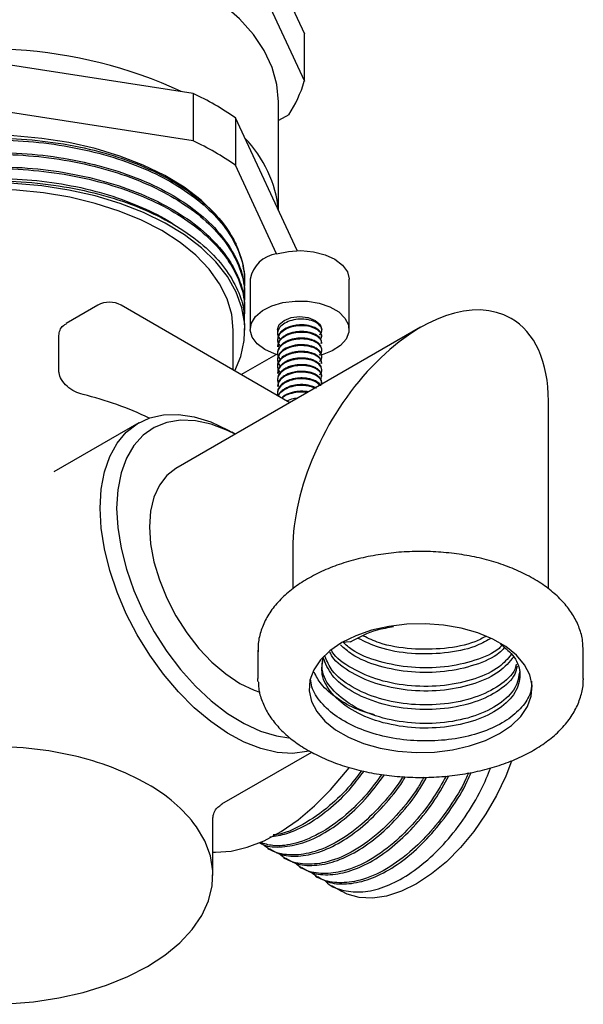
# Model space of a CAD drawing. Units: millimetres. Extents: x 4 to 1496, y 5 to 1495.
# Drawn here: x 361 to 409, y 228 to 313 of the extents above; entities that cross this region are included whole.
import ezdxf

# ---------------------------------------------------------------- set-up
doc = ezdxf.new("R2010")
doc.units = ezdxf.units.MM

msp = doc.modelspace()

# ---------------------------------------------------------------- linework, layer by layer
at = {"color": 7, "linetype": 'Continuous', "lineweight": 25}
for p, q in [((379.498, 324.101), (385.428, 311.324)), ((379.498, 320.018), (385.428, 307.242)), ((385.428, 307.242), (385.428, 311.324)), ((375.851, 306.201), (353.719, 309.624)), ((375.851, 306.201), (375.851, 302.118)), ((375.851, 302.118), (353.719, 305.541)), ((383.215, 296.087), (383.215, 305.404)), ((379.498, 304.096), (379.498, 300.013)), ((384.808, 292.656), (379.498, 304.096)), ((384.093, 304.366), (383.215, 303.859)), ((383.043, 292.375), (379.498, 300.013)), ((379.548, 293.213), (378.832, 294.473)), ((380.775, 290.205), (380.775, 285.878)), ((389.275, 285.878), (389.275, 290.205)), ((380.315, 289.787), (380.315, 289.889)), ((380.315, 288.562), (380.315, 288.715)), ((367.652, 287.953), (364.936, 286.385)), ((384.191, 279.559), (369.652, 287.953)), ((380.315, 287.338), (380.315, 287.491)), ((395.439, 286.053), (374.382, 273.897)), ((379.315, 282.374), (379.315, 285.807)), ((380.315, 285.807), (380.315, 286.266)), ((383.125, 285.878), (383.125, 285.52)), ((364.301, 282.321), (364.301, 285.342)), ((383.125, 285.022), (383.125, 284.948)), ((386.925, 285.234), (386.925, 285.305)), ((383.125, 284.448), (383.125, 284.377)), ((386.925, 284.663), (386.925, 284.734)), ((386.925, 284.091), (386.925, 284.162)), ((379.983, 281.988), (382.99, 283.724)), ((383.125, 283.877), (383.125, 283.805)), ((383.125, 283.306), (383.125, 283.234)), ((386.925, 283.519), (386.925, 283.593)), ((383.125, 282.734), (383.125, 282.662)), ((386.925, 282.948), (386.925, 283.021)), ((386.925, 282.376), (386.925, 282.447)), ((383.125, 282.161), (383.125, 282.09)), ((383.125, 281.59), (383.125, 281.519)), ((386.925, 281.805), (386.925, 281.875)), ((383.125, 281.019), (383.125, 280.947)), ((386.925, 281.233), (386.925, 281.305)), ((383.125, 280.447), (383.125, 280.376)), ((406.438, 263.519), (406.438, 279.702)), ((371.175, 277.819), (363.859, 273.595)), ((379.489, 276.845), (379.176, 277.026)), ((384.438, 267), (384.438, 263.523)), ((389.397, 258.964), (388.649, 258.897)), ((381.438, 258.245), (381.438, 255.795)), ((409.438, 255.795), (409.438, 258.245)), ((409.438, 255.795), (409.437, 255.704)), ((378.334, 245.002), (386.063, 249.464)), ((377.565, 238.855), (377.565, 243.849)), ((382.245, 241.174), (382.418, 241.074)), ((383.627, 240.376), (383.799, 240.277)), ((385.008, 239.579), (385.181, 239.479)), ((386.39, 238.781), (386.563, 238.682)), ((387.771, 237.984), (388.635, 237.485))]:
    msp.add_line(p, q, dxfattribs=at)
at = {"color": 7, "linetype": 'Continuous', "lineweight": 25, "flags": 128}
for points in [[(383.215, 305.404), (383.214, 305.472), (383.067, 306.965), (382.652, 308.441), (381.974, 309.884), (381.039, 311.279), (379.859, 312.61), (378.445, 313.864), (376.814, 315.025), (374.982, 316.083), (372.969, 317.025), (370.799, 317.841), (368.493, 318.522), (366.076, 319.062), (363.576, 319.453), (361.019, 319.693), (358.432, 319.778), (355.845, 319.707), (353.284, 319.482), (350.777, 319.104), (348.352, 318.577), (346.035, 317.908)], [(378.701, 294.664), (377.781, 295.807), (376.538, 297.004), (375.076, 298.116), (373.411, 299.128), (371.563, 300.028), (369.556, 300.806), (367.413, 301.453), (365.16, 301.959), (362.824, 302.32), (360.434, 302.531), (358.018, 302.588), (355.606, 302.493), (353.227, 302.245), (350.909, 301.848), (348.68, 301.307), (346.568, 300.628), (344.598, 299.819), (342.793, 298.89), (341.627, 298.165)], [(379.456, 282.293), (379.963, 283.544), (380.262, 284.932), (380.296, 286.331), (380.062, 287.724), (379.565, 289.094), (378.81, 290.423), (377.805, 291.697), (376.565, 292.899), (375.102, 294.015), (373.436, 295.031), (371.587, 295.935), (369.576, 296.717), (367.429, 297.366), (365.171, 297.874), (362.829, 298.237), (360.433, 298.448), (358.011, 298.506), (355.593, 298.409), (353.208, 298.16), (350.885, 297.761), (348.652, 297.216), (346.537, 296.534), (345.299, 296.046)], [(379.315, 285.807), (379.183, 287.164), (378.788, 288.504), (378.136, 289.811), (377.235, 291.067), (376.096, 292.256), (374.733, 293.365), (373.164, 294.379), (371.408, 295.285), (369.487, 296.071), (367.426, 296.729), (365.25, 297.249), (362.988, 297.626), (360.666, 297.853), (358.315, 297.93), (355.963, 297.853), (353.642, 297.626), (351.379, 297.249), (349.203, 296.729), (347.142, 296.071), (346.015, 295.633)], [(383.043, 292.375), (384.06, 292.595), (385.141, 292.658), (386.215, 292.561), (387.21, 292.31), (388.063, 291.921), (388.717, 291.42), (389.13, 290.84), (389.275, 290.219), (389.275, 290.205)], [(382.02, 284.143), (381.367, 284.629), (380.944, 285.193), (380.777, 285.801), (380.877, 286.413), (381.238, 286.991), (381.837, 287.5), (382.636, 287.907), (383.585, 288.186), (384.625, 288.32), (385.69, 288.301), (386.713, 288.129), (387.63, 287.816), (388.383, 287.381), (388.925, 286.852), (389.223, 286.261), (389.256, 285.647), (389.024, 285.046), (388.54, 284.499), (387.835, 284.037), (386.954, 283.692), (386.922, 283.682)], [(383.125, 285.878), (383.269, 286.297), (383.681, 286.653), (384.298, 286.891), (385.025, 286.974), (385.752, 286.891), (386.368, 286.653), (386.78, 286.297), (386.925, 285.878)], [(383.214, 283.658), (382.861, 283.766), (382.02, 284.143)], [(367.861, 270.493), (367.953, 272.11), (368.231, 273.594), (368.687, 274.919), (369.316, 276.064), (370.107, 277.011), (371.047, 277.743), (372.12, 278.249), (373.309, 278.52), (374.595, 278.552), (375.955, 278.345), (377.369, 277.902), (378.812, 277.229), (379.176, 277.026)], [(379.481, 276.841), (378.82, 277.17), (377.423, 277.704), (376.069, 278.001), (374.784, 278.054), (373.59, 277.863), (372.508, 277.431), (371.557, 276.767), (370.755, 275.881), (370.116, 274.789), (369.652, 273.512), (369.369, 272.071), (369.275, 270.493)], [(374.382, 273.897), (374.381, 273.897), (373.589, 273.283), (372.951, 272.449), (372.484, 271.416), (372.199, 270.21), (372.103, 268.861), (372.199, 267.4), (372.484, 265.865), (372.951, 264.293), (373.589, 262.724), (374.381, 261.194), (375.309, 259.743), (376.35, 258.406), (377.478, 257.216), (378.665, 256.201), (379.881, 255.388), (381.098, 254.797), (381.593, 254.621)], [(385.865, 249.564), (385.647, 249.51), (384.407, 249.358), (383.082, 249.446), (381.692, 249.772), (380.261, 250.331), (378.812, 251.114), (377.369, 252.107), (375.955, 253.296), (374.595, 254.659), (373.309, 256.176), (372.12, 257.82), (371.047, 259.565), (370.107, 261.382), (369.316, 263.242), (368.687, 265.113), (368.231, 266.966), (367.953, 268.769), (367.861, 270.493)], [(369.275, 270.493), (369.369, 268.806), (369.652, 267.04), (370.116, 265.226), (370.755, 263.397), (371.557, 261.585), (372.508, 259.823), (373.59, 258.142), (374.784, 256.572), (376.069, 255.141), (377.423, 253.875), (378.82, 252.797), (380.236, 251.925), (381.646, 251.274), (383.024, 250.858), (384.08, 250.699)], [(388.649, 258.897), (387.625, 258.199), (386.813, 257.413), (386.237, 256.56), (385.911, 255.664), (385.846, 254.75), (386.042, 253.841), (386.494, 252.964), (387.191, 252.142), (388.112, 251.397), (389.233, 250.75), (390.524, 250.218), (391.948, 249.816), (393.468, 249.555), (395.041, 249.441), (396.625, 249.479), (398.177, 249.667), (399.654, 250), (401.016, 250.468), (402.226, 251.06), (403.251, 251.758), (404.062, 252.545), (404.639, 253.397), (404.964, 254.293), (405.03, 255.208), (404.833, 256.116), (404.381, 256.993), (403.685, 257.816), (402.763, 258.56), (401.642, 259.208), (400.352, 259.74), (398.927, 260.142), (397.408, 260.403), (395.834, 260.516), (394.25, 260.478), (392.698, 260.29), (391.221, 259.958), (389.859, 259.489), (388.649, 258.897)], [(381.445, 255.53), (381.44, 255.654), (381.438, 255.795)], [(365.578, 249.147), (363.443, 249.567), (361.237, 249.839), (358.992, 249.961), (356.737, 249.931), (354.504, 249.748), (352.323, 249.416), (350.225, 248.939), (348.237, 248.324), (346.388, 247.579), (344.703, 246.713), (343.204, 245.74), (341.913, 244.673), (340.847, 243.526), (340.021, 242.314), (339.445, 241.055), (339.129, 239.766), (339.077, 238.464), (339.288, 237.168), (339.76, 235.895), (340.487, 234.663)], [(403.256, 248.696), (402.758, 247.393), (401.978, 245.739), (401.058, 244.145), (400.016, 242.643), (398.873, 241.263), (397.654, 240.034), (396.382, 238.981), (395.084, 238.124), (393.786, 237.482), (392.514, 237.067), (391.295, 236.888), (390.153, 236.949), (389.111, 237.248), (388.635, 237.485)], [(377.565, 240.865), (377.781, 240.856), (379.119, 240.944), (380.522, 241.273), (381.967, 241.838), (383.429, 242.628), (384.886, 243.631), (386.313, 244.831), (387.686, 246.207), (388.983, 247.738), (389.275, 248.118)], [(351.052, 228.564), (353.187, 228.144), (355.392, 227.872), (357.637, 227.75), (359.892, 227.78), (362.125, 227.963), (364.306, 228.295), (366.404, 228.772), (368.392, 229.387), (370.241, 230.132), (371.926, 230.998), (373.425, 231.971), (374.716, 233.038), (375.782, 234.185), (376.609, 235.397), (377.184, 236.656), (377.5, 237.945), (377.553, 239.247), (377.341, 240.543), (376.869, 241.816), (376.142, 243.048)]]:
    msp.add_lwpolyline(points, dxfattribs=at)
at = {"color": 7, "linetype": 'Continuous', "lineweight": 25}
for centre, radius, start, end in [((358.199, 270.449), 39.577, 65.13414, 107.90059), ((374.794, 310.43), 11.101, 326.89255, 343.31053), ((364.769, 282.792), 25.899, 55.34028, 64.66509), ((364.769, 278.71), 25.899, 55.34028, 64.66509), ((372.931, 295.135), 10.315, 5.4915, 44.30542), ((372.568, 289.852), 7.747, 0.27852, 25.4151), ((383.369, 289.764), 2.631, 97.12765, 170.35672), ((368.652, 286.221), 2, 60.00269, 119.99731), ((360.367, 254.452), 26.5, 63.80296, 76.86973), ((360.421, 226.196), 23.523, 60.71828, 77.33759), ((365.623, 235.206), 13.12, 36.70417, 61.28572)]:
    msp.add_arc(centre, radius, start, end, dxfattribs=at)
for start_param, end_param in [(0.000041, 2.356235), (5.497828, 6.283226)]:
    msp.add_ellipse((395.438, 273.351), major_axis=(7.778, 13.472), ratio=0.577335, start_param=start_param, end_param=end_param, dxfattribs=at)
for points, knots in [([(342.02, 297.939), (342.386, 298.193), (343.565, 299.01), (346.01, 300.105), (349.262, 301.197), (352.765, 301.937), (356.452, 302.334), (360.16, 302.366), (363.848, 302.037), (367.347, 301.363), (370.621, 300.351), (373.516, 299.046), (375.983, 297.48), (377.952, 295.702), (379.035, 294.234), (379.465, 293.377), (379.552, 293.204)], [0, 0, 0, 0, 0.035988, 0.115769, 0.1933, 0.27308, 0.350613, 0.430394, 0.507925, 0.587706, 0.665238, 0.745018, 0.82255, 0.900082, 0.979862, 1, 1, 1, 1]), ([(342.143, 297.868), (342.344, 298.017), (343.282, 298.712), (345.453, 299.707), (348.522, 300.834), (351.916, 301.635), (355.446, 302.106), (359.031, 302.236), (362.602, 302.033), (366.092, 301.493), (369.38, 300.627), (372.342, 299.472), (374.919, 298.062), (377.067, 296.427), (378.735, 294.595), (379.828, 292.63), (380.359, 290.781), (380.267, 289.608), (380.228, 289.115)], [0, 0, 0, 0, 0.017972, 0.083845, 0.150971, 0.218464, 0.285409, 0.351014, 0.417204, 0.484476, 0.551933, 0.618661, 0.684132, 0.750607, 0.817989, 0.885373, 0.95185, 1, 1, 1, 1]), ([(342.951, 297.33), (343.02, 297.376), (343.918, 297.976), (346.038, 298.878), (349.274, 299.978), (352.783, 300.714), (356.469, 301.11), (360.177, 301.14), (363.865, 300.81), (367.363, 300.134), (370.635, 299.12), (373.529, 297.815), (376.014, 296.232), (378.152, 294.299), (379.575, 292.162), (380.276, 290.218), (380.246, 289.12), (380.236, 288.715)], [0, 0, 0, 0, 0.006066, 0.079038, 0.149952, 0.222923, 0.293838, 0.366809, 0.437724, 0.510694, 0.581609, 0.65458, 0.725495, 0.798466, 0.887718, 0.958632, 1, 1, 1, 1]), ([(343.156, 297.283), (343.906, 297.684), (345.552, 298.564), (348.536, 299.602), (351.913, 300.412), (355.447, 300.88), (359.03, 301.011), (362.602, 300.808), (366.092, 300.268), (369.38, 299.402), (372.342, 298.248), (374.919, 296.837), (377.067, 295.202), (378.735, 293.37), (379.828, 291.405), (380.359, 289.558), (380.266, 288.388), (380.228, 287.898)], [0, 0, 0, 0, 0.057816, 0.126868, 0.196298, 0.265163, 0.332651, 0.40074, 0.469942, 0.539334, 0.607977, 0.675326, 0.743708, 0.813024, 0.88234, 0.950724, 1, 1, 1, 1]), ([(344.154, 296.707), (344.671, 296.975), (346.105, 297.718), (348.899, 298.632), (352.357, 299.423), (356.037, 299.858), (359.743, 299.93), (363.443, 299.642), (366.964, 299.006), (370.271, 298.03), (373.21, 296.757), (375.752, 295.203), (377.567, 293.625), (378.812, 292.111), (379.713, 290.543), (380.278, 288.987), (380.247, 287.892), (380.235, 287.49)], [0, 0, 0, 0, 0.0412638, 0.1144106, 0.1896786, 0.2628261, 0.3380948, 0.4112416, 0.4865097, 0.5596568, 0.6349252, 0.7080722, 0.7833405, 0.833598, 0.8845252, 0.957672, 1, 1, 1, 1]), ([(344.29, 296.628), (344.675, 296.83), (345.964, 297.504), (348.543, 298.371), (351.911, 299.189), (355.448, 299.655), (359.03, 299.787), (362.602, 299.583), (366.092, 299.044), (369.38, 298.178), (372.342, 297.023), (374.919, 295.613), (377.067, 293.977), (378.735, 292.145), (379.827, 290.18), (380.355, 288.357), (380.266, 287.21), (380.23, 286.743)], [0, 0, 0, 0, 0.030342, 0.101585, 0.173218, 0.244268, 0.313897, 0.384146, 0.455544, 0.527138, 0.597958, 0.667445, 0.737996, 0.809512, 0.881027, 0.951581, 1, 1, 1, 1]), ([(345.218, 296.092), (345.456, 296.215), (346.567, 296.791), (348.907, 297.564), (352.146, 298.356), (355.554, 298.805), (359.004, 298.933), (362.444, 298.739), (365.803, 298.219), (368.981, 297.391), (371.792, 296.262), (373.577, 295.387), (374.278, 294.851), (374.305, 294.831)], [0, 0, 0, 0, 0.029334, 0.137415, 0.246088, 0.353877, 0.459509, 0.566083, 0.6744, 0.783013, 0.890453, 0.99587, 1, 1, 1, 1]), ([(345.32, 296.033), (345.943, 296.307), (347.573, 297.025), (350.559, 297.83), (354.149, 298.458), (357.839, 298.713), (361.572, 298.609), (365.181, 298.15), (368.626, 297.342), (371.749, 296.222), (374.517, 294.8), (376.757, 293.179), (378.483, 291.394), (379.633, 289.531), (380.257, 287.797), (380.253, 286.704), (380.251, 286.265)], [0, 0, 0, 0, 0.0479389, 0.1255354, 0.200945, 0.2785415, 0.3539511, 0.4315476, 0.506957, 0.5845534, 0.6599634, 0.7375603, 0.8085225, 0.8812962, 0.9522584, 1, 1, 1, 1]), ([(386.745, 285.423), (386.776, 285.447), (386.972, 285.602), (386.951, 285.978), (386.642, 286.392), (386.068, 286.66), (385.402, 286.783), (384.683, 286.753), (384.013, 286.57), (383.477, 286.261), (383.143, 285.834), (383.068, 285.375), (383.273, 285.11), (383.355, 285.003)], [0, 0, 0, 0, 0.022017, 0.141049, 0.257318, 0.352154, 0.443456, 0.536564, 0.631181, 0.721998, 0.815861, 0.926142, 1, 1, 1, 1]), ([(364.301, 285.342), (364.323, 285.505), (364.365, 285.833), (364.619, 286.188), (364.858, 286.316), (364.948, 286.365)], [0, 0, 0, 0, 0.383903, 0.766999, 1, 1, 1, 1]), ([(386.845, 285.017), (386.885, 285.145), (386.975, 285.427), (386.632, 285.823), (386.07, 286.088), (385.401, 286.211), (384.683, 286.182), (384.013, 285.998), (383.477, 285.689), (383.143, 285.263), (383.068, 284.803), (383.273, 284.538), (383.355, 284.431)], [0, 0, 0, 0, 0.100336, 0.222101, 0.321419, 0.417037, 0.514545, 0.613634, 0.708744, 0.807044, 0.922538, 1, 1, 1, 1]), ([(386.917, 285.305), (386.919, 285.322), (386.937, 285.459), (386.823, 285.667), (386.569, 285.906), (386.268, 286.071), (385.891, 286.19), (385.51, 286.254), (385.112, 286.269), (384.715, 286.237), (384.336, 286.159), (383.902, 286.009), (383.484, 285.759), (383.231, 285.446), (383.131, 285.199), (383.134, 285.072), (383.135, 285.022)], [0, 0, 0, 0, 0.016442, 0.131792, 0.193456, 0.2818, 0.350703, 0.418737, 0.485901, 0.552196, 0.61762, 0.682175, 0.796574, 0.898321, 0.959271, 1, 1, 1, 1]), ([(386.698, 283.668), (386.747, 283.705), (386.964, 283.872), (386.955, 284.262), (386.641, 284.678), (386.068, 284.945), (385.402, 285.068), (384.683, 285.039), (384.013, 284.855), (383.477, 284.546), (383.143, 284.12), (383.068, 283.659), (383.273, 283.394), (383.356, 283.287)], [0, 0, 0, 0, 0.033476, 0.151061, 0.265917, 0.3596, 0.449793, 0.541769, 0.635236, 0.724949, 0.817671, 0.926612, 1, 1, 1, 1]), ([(386.921, 284.734), (386.922, 284.741), (386.936, 284.815), (386.895, 284.924), (386.837, 285.04), (386.797, 285.097), (386.778, 285.122), (386.771, 285.131), (386.77, 285.132), (386.77, 285.132), (386.77, 285.132), (386.77, 285.132), (386.77, 285.132), (386.769, 285.134), (386.753, 285.152), (386.63, 285.29), (386.366, 285.463), (385.946, 285.604), (385.587, 285.674), (385.2, 285.699), (384.802, 285.677), (384.414, 285.608), (384.052, 285.493), (383.733, 285.338), (383.468, 285.147), (383.273, 284.928), (383.148, 284.692), (383.133, 284.529), (383.126, 284.447)], [0, 0, 0, 0, 0.00661, 0.071621, 0.104051, 0.120269, 0.128377, 0.129391, 0.129454, 0.129486, 0.129502, 0.12951, 0.129514, 0.129516, 0.131336, 0.148835, 0.275803, 0.339361, 0.404312, 0.470621, 0.53693, 0.603239, 0.669548, 0.735857, 0.802166, 0.868475, 0.934783, 1, 1, 1, 1]), ([(386.922, 284.162), (386.916, 284.227), (386.904, 284.362), (386.785, 284.558), (386.585, 284.749), (386.262, 284.934), (385.872, 285.056), (385.445, 285.117), (384.97, 285.131), (384.465, 285.059), (384.011, 284.909), (383.667, 284.732), (383.373, 284.493), (383.223, 284.275), (383.167, 284.13), (383.153, 284.081), (383.147, 284.057), (383.144, 284.045), (383.143, 284.041), (383.143, 284.039), (383.143, 284.039), (383.141, 284.033), (383.135, 284.002), (383.123, 283.948), (383.132, 283.9), (383.137, 283.877)], [0, 0, 0, 0, 0.06158, 0.127908, 0.194236, 0.270041, 0.369893, 0.422926, 0.496131, 0.609005, 0.675333, 0.748097, 0.827291, 0.912906, 0.935381, 0.946772, 0.952506, 0.955382, 0.956102, 0.956282, 0.956305, 0.956316, 0.960991, 0.981785, 1, 1, 1, 1]), ([(386.876, 284.665), (386.89, 284.719), (386.941, 284.927), (386.623, 285.251), (386.072, 285.517), (385.4, 285.639), (384.684, 285.61), (384.01, 285.426), (383.486, 285.118), (383.158, 284.748), (383.165, 284.487), (383.168, 284.375)], [0, 0, 0, 0, 0.051723, 0.199743, 0.320477, 0.436712, 0.555246, 0.675701, 0.791319, 0.910814, 1, 1, 1, 1]), ([(386.728, 283.122), (386.765, 283.151), (386.969, 283.31), (386.952, 283.691), (386.642, 284.106), (386.068, 284.374), (385.402, 284.496), (384.683, 284.467), (384.013, 284.283), (383.477, 283.974), (383.143, 283.548), (383.068, 283.089), (383.272, 282.824), (383.354, 282.718)], [0, 0, 0, 0, 0.026213, 0.144763, 0.26056, 0.355011, 0.445943, 0.538672, 0.632905, 0.723354, 0.816836, 0.92667, 1, 1, 1, 1]), ([(386.89, 283.592), (386.895, 283.666), (386.907, 283.848), (386.695, 284.094), (386.397, 284.294), (386.069, 284.426), (385.716, 284.511), (385.334, 284.553), (384.935, 284.548), (384.537, 284.495), (384.05, 284.36), (383.626, 284.144), (383.331, 283.867), (383.185, 283.628), (383.12, 283.438), (383.131, 283.33), (383.134, 283.306)], [0, 0, 0, 0, 0.070138, 0.171187, 0.250031, 0.316154, 0.382271, 0.448382, 0.514486, 0.58199, 0.649718, 0.77557, 0.846479, 0.913471, 0.98047, 1, 1, 1, 1]), ([(386.876, 282.95), (386.89, 283.004), (386.941, 283.212), (386.623, 283.536), (386.072, 283.802), (385.4, 283.925), (384.683, 283.895), (384.013, 283.712), (383.477, 283.403), (383.143, 282.976), (383.068, 282.517), (383.273, 282.252), (383.355, 282.146)], [0, 0, 0, 0, 0.045165, 0.174419, 0.279846, 0.381345, 0.484851, 0.590034, 0.690994, 0.795339, 0.917937, 1, 1, 1, 1]), ([(386.915, 283.021), (386.916, 283.064), (386.918, 283.177), (386.829, 283.354), (386.661, 283.542), (386.373, 283.74), (385.994, 283.885), (385.55, 283.966), (385.128, 283.988), (384.74, 283.955), (384.484, 283.903), (384.38, 283.877), (384.356, 283.87), (384.352, 283.869), (384.349, 283.869), (384.194, 283.826), (383.838, 283.696), (383.445, 283.432), (383.21, 283.113), (383.109, 282.888), (383.134, 282.758), (383.139, 282.735)], [0, 0, 0, 0, 0.040641, 0.107306, 0.173866, 0.240412, 0.345835, 0.409135, 0.480494, 0.5599, 0.602712, 0.613739, 0.615126, 0.615821, 0.616168, 0.616342, 0.699492, 0.818092, 0.894192, 0.981291, 1, 1, 1, 1]), ([(386.915, 282.447), (386.917, 282.48), (386.923, 282.583), (386.846, 282.753), (386.691, 282.945), (386.46, 283.113), (386.167, 283.25), (385.823, 283.349), (385.445, 283.404), (385.049, 283.412), (384.651, 283.371), (384.27, 283.284), (383.922, 283.152), (383.623, 282.981), (383.384, 282.779), (383.219, 282.552), (383.131, 282.342), (383.134, 282.21), (383.135, 282.16)], [0, 0, 0, 0, 0.031546, 0.097708, 0.163869, 0.230029, 0.296437, 0.362954, 0.429473, 0.495994, 0.562517, 0.629042, 0.695569, 0.761758, 0.827868, 0.893976, 0.960082, 1, 1, 1, 1]), ([(386.728, 281.979), (386.765, 282.007), (386.969, 282.167), (386.952, 282.548), (386.642, 282.963), (386.068, 283.231), (385.401, 283.353), (384.683, 283.324), (384.01, 283.14), (383.486, 282.832), (383.158, 282.462), (383.165, 282.201), (383.168, 282.089)], [0, 0, 0, 0, 0.029566, 0.163277, 0.293885, 0.400415, 0.502977, 0.607567, 0.713852, 0.815868, 0.921306, 1, 1, 1, 1]), ([(386.844, 281.582), (386.885, 281.711), (386.976, 281.995), (386.632, 282.393), (386.07, 282.659), (385.401, 282.782), (384.683, 282.752), (384.013, 282.569), (383.475, 282.259), (383.154, 281.835), (383.054, 281.465), (383.178, 281.28), (383.194, 281.257)], [0, 0, 0, 0, 0.10821, 0.237636, 0.343204, 0.444838, 0.548482, 0.653806, 0.7549, 0.859384, 0.982145, 1, 1, 1, 1]), ([(386.916, 281.875), (386.918, 281.897), (386.929, 281.988), (386.864, 282.149), (386.721, 282.344), (386.5, 282.517), (386.216, 282.66), (385.881, 282.765), (385.51, 282.828), (385.117, 282.844), (384.721, 282.812), (384.337, 282.733), (383.983, 282.61), (383.674, 282.446), (383.422, 282.248), (383.242, 282.023), (383.138, 281.8), (383.134, 281.653), (383.132, 281.59)], [0, 0, 0, 0, 0.020869, 0.087209, 0.153545, 0.219879, 0.286115, 0.352273, 0.418435, 0.484598, 0.550764, 0.616933, 0.683105, 0.749279, 0.8156, 0.882279, 0.948955, 1, 1, 1, 1]), ([(366.387, 280.259), (366.142, 280.337), (365.651, 280.494), (364.987, 280.954), (364.506, 281.515), (364.316, 282), (364.304, 282.256), (364.301, 282.321)], [0, 0, 0, 0, 0.2403199, 0.4807183, 0.7160737, 0.9284953, 1, 1, 1, 1]), ([(386.737, 281.029), (386.688, 281.107), (386.561, 281.305), (386.06, 281.514), (385.404, 281.639), (384.682, 281.609), (384.014, 281.426), (383.474, 281.116), (383.156, 280.692), (383.051, 280.333), (383.165, 280.159), (383.173, 280.147)], [0, 0, 0, 0, 0.0820281, 0.2105549, 0.3342934, 0.4604784, 0.5887086, 0.7117891, 0.8389978, 0.988458, 1, 1, 1, 1]), ([(386.844, 281.007), (386.838, 281.023), (386.79, 281.158), (386.517, 281.381), (386.072, 281.576), (385.622, 281.668), (385.233, 281.697), (384.833, 281.679), (384.361, 281.601), (383.933, 281.45), (383.581, 281.238), (383.337, 281.019), (383.176, 280.754), (383.11, 280.553), (383.126, 280.451), (383.127, 280.447)], [0, 0, 0, 0, 0.016615, 0.143874, 0.267489, 0.340482, 0.413471, 0.486456, 0.559437, 0.678499, 0.747275, 0.824115, 0.909009, 0.996522, 1, 1, 1, 1]), ([(386.92, 281.305), (386.921, 281.316), (386.934, 281.396), (386.879, 281.546), (386.75, 281.744), (386.515, 281.941), (386.129, 282.133), (385.574, 282.261), (384.963, 282.272), (384.431, 282.189), (384.011, 282.05), (383.641, 281.858), (383.412, 281.665), (383.29, 281.508), (383.256, 281.454), (383.243, 281.432), (383.241, 281.43), (383.241, 281.429), (383.241, 281.428), (383.24, 281.428), (383.24, 281.428), (383.165, 281.297), (383.147, 281.158), (383.13, 281.018)], [0, 0, 0, 0, 0.009986, 0.076634, 0.143281, 0.209927, 0.298528, 0.412364, 0.514151, 0.603851, 0.681431, 0.746864, 0.840941, 0.869804, 0.88645, 0.887672, 0.888211, 0.888462, 0.888584, 0.888614, 0.888628, 0.888632, 1, 1, 1, 1]), ([(386.857, 281.099), (386.886, 281.198), (386.961, 281.453), (386.629, 281.821), (386.071, 282.087), (385.401, 282.21), (384.684, 282.181), (384.01, 281.997), (383.486, 281.689), (383.158, 281.319), (383.165, 281.057), (383.168, 280.946)], [0, 0, 0, 0, 0.091466, 0.233283, 0.348957, 0.460321, 0.573887, 0.689293, 0.800065, 0.914552, 1, 1, 1, 1]), ([(386.479, 280.801), (386.469, 280.808), (386.352, 280.892), (386.08, 280.994), (385.68, 281.088), (385.291, 281.124), (384.892, 281.113), (384.498, 281.054), (384.128, 280.95), (383.799, 280.803), (383.52, 280.62), (383.314, 280.407), (383.2, 280.244), (383.18, 280.153), (383.178, 280.144)], [0, 0, 0, 0, 0.011926, 0.14235, 0.236703, 0.331051, 0.425396, 0.519736, 0.614072, 0.707927, 0.801728, 0.895532, 0.989339, 1, 1, 1, 1]), ([(386.324, 280.791), (386.233, 280.839), (385.982, 280.973), (385.395, 281.064), (384.686, 281.038), (384.006, 280.854), (383.502, 280.544), (383.213, 280.281), (383.199, 280.133), (383.199, 280.132)], [0, 0, 0, 0, 0.1007051, 0.2776748, 0.4581435, 0.6415375, 0.8175662, 0.999499, 1, 1, 1, 1]), ([(385.679, 280.419), (385.587, 280.439), (385.28, 280.504), (384.675, 280.463), (384.03, 280.277), (383.618, 280.088), (383.513, 279.955), (383.511, 279.952)], [0, 0, 0, 0, 0.125355, 0.415396, 0.710137, 0.993042, 1, 1, 1, 1]), ([(385.794, 280.485), (385.782, 280.488), (385.656, 280.521), (385.383, 280.545), (384.988, 280.549), (384.585, 280.5), (384.196, 280.403), (383.855, 280.258), (383.634, 280.134), (383.551, 280.055), (383.54, 280.045)], [0, 0, 0, 0, 0.016183, 0.1723337, 0.3309094, 0.4919097, 0.6553343, 0.8205835, 0.9767403, 1, 1, 1, 1]), ([(384.85, 279.94), (384.725, 279.931), (384.375, 279.907), (384.078, 279.777), (383.888, 279.694)], [0, 0, 0, 0, 0.358053, 1, 1, 1, 1]), ([(409.417, 258.162), (409.415, 258.457), (409.412, 259.125), (409.127, 260.151), (408.624, 261.213), (407.895, 262.221), (406.958, 263.164), (406.004, 263.887), (405.133, 264.425), (404.199, 264.928), (402.95, 265.473), (401.344, 265.997), (399.642, 266.389), (397.871, 266.647), (396.061, 266.765), (394.241, 266.743), (392.441, 266.58), (390.69, 266.28), (389.015, 265.846), (387.445, 265.283), (386.004, 264.597), (384.718, 263.795), (383.611, 262.888), (382.708, 261.888), (382.027, 260.814), (381.603, 259.692), (381.417, 258.779), (381.457, 258.254), (381.467, 258.111)], [0, 0, 0, 0, 0.030894, 0.070059, 0.109448, 0.149505, 0.190352, 0.231821, 0.253604, 0.275844, 0.317761, 0.359624, 0.401416, 0.443143, 0.484828, 0.5265, 0.568186, 0.609911, 0.651706, 0.693602, 0.735624, 0.777778, 0.820021, 0.86216, 0.903894, 0.944874, 0.98494, 1, 1, 1, 1]), ([(389.397, 258.964), (390.126, 259.365), (391.223, 259.968), (392.632, 260.2), (393.105, 260.278)], [0, 0, 0, 0, 0.663988, 1, 1, 1, 1]), ([(402.319, 258.774), (402.749, 258.416), (403.704, 257.62), (404.127, 256.127), (403.692, 254.558), (402.321, 253.169), (400.184, 252.115), (397.525, 251.536), (394.628, 251.495), (391.827, 252.012), (389.419, 253.037), (387.705, 254.463), (386.805, 256.065), (386.971, 257.132), (387.047, 257.621)], [0, 0, 0, 0, 0.070479, 0.156658, 0.241861, 0.328041, 0.413276, 0.499383, 0.584714, 0.670675, 0.756167, 0.841907, 0.927626, 1, 1, 1, 1]), ([(402.639, 258.465), (402.498, 258.309), (401.942, 257.689), (400.147, 256.913), (397.537, 256.32), (394.619, 256.279), (391.849, 256.807), (389.691, 257.651), (388.854, 258.421), (388.546, 258.705)], [0, 0, 0, 0, 0.056794, 0.224994, 0.394918, 0.56331, 0.732943, 0.901654, 1, 1, 1, 1]), ([(402.437, 258.66), (402.358, 258.574), (401.851, 258.029), (400.137, 257.315), (397.54, 256.718), (394.617, 256.678), (391.854, 257.209), (389.782, 258.002), (389.004, 258.706), (388.76, 258.927)], [0, 0, 0, 0, 0.032951, 0.209388, 0.387633, 0.56427, 0.742211, 0.919183, 1, 1, 1, 1]), ([(401.413, 259.222), (400.997, 258.992), (399.911, 258.393), (397.505, 257.926), (394.644, 257.882), (391.994, 258.327), (390.647, 258.977), (390.06, 259.26)], [0, 0, 0, 0, 0.141894, 0.370048, 0.596145, 0.82391, 1, 1, 1, 1]), ([(401.097, 259.465), (400.779, 259.293), (399.786, 258.755), (397.499, 258.327), (394.649, 258.284), (392.166, 258.682), (390.959, 259.254), (390.516, 259.464)], [0, 0, 0, 0, 0.116722, 0.364244, 0.609533, 0.856632, 1, 1, 1, 1]), ([(403.446, 257.689), (403.077, 257.244), (402.318, 256.326), (400.171, 255.309), (397.528, 254.726), (394.63, 254.686), (391.814, 255.2), (389.469, 256.237), (388.017, 257.264), (387.696, 257.95), (387.636, 258.078)], [0, 0, 0, 0, 0.130703, 0.269564, 0.409848, 0.548867, 0.688911, 0.828194, 0.967878, 1, 1, 1, 1]), ([(403.226, 257.865), (402.918, 257.499), (402.214, 256.662), (400.167, 255.709), (397.529, 255.124), (394.631, 255.085), (391.811, 255.598), (389.481, 256.638), (388.076, 257.596), (387.775, 258.205), (387.748, 258.26)], [0, 0, 0, 0, 0.11254, 0.2573533, 0.4036506, 0.5486284, 0.6946755, 0.8399282, 0.9856004, 1, 1, 1, 1]), ([(403.966, 256.476), (403.885, 255.972), (403.721, 254.941), (402.309, 253.568), (400.187, 252.514), (397.525, 251.935), (394.627, 251.893), (391.829, 252.411), (389.413, 253.435), (387.725, 254.863), (386.886, 256.217), (386.983, 257.033), (387.011, 257.27)], [0, 0, 0, 0, 0.102776, 0.210024, 0.316095, 0.423252, 0.529443, 0.636417, 0.74281, 0.849509, 0.956182, 1, 1, 1, 1]), ([(403.734, 256.867), (403.687, 256.638), (403.533, 255.886), (402.288, 254.768), (400.193, 253.709), (397.523, 253.132), (394.63, 253.09), (391.822, 253.607), (389.437, 254.633), (387.687, 256.015), (387.254, 257.101), (387.047, 257.62)], [0, 0, 0, 0, 0.052686, 0.172975, 0.291942, 0.412129, 0.531232, 0.651213, 0.770541, 0.890215, 1, 1, 1, 1]), ([(403.67, 257.043), (403.636, 256.89), (403.484, 256.215), (402.279, 255.168), (400.196, 254.108), (397.522, 253.531), (394.63, 253.489), (391.821, 254.005), (389.443, 255.034), (387.782, 256.317), (387.381, 257.29), (387.213, 257.698)], [0, 0, 0, 0, 0.036938, 0.162295, 0.286275, 0.411526, 0.535647, 0.660683, 0.785039, 0.909755, 1, 1, 1, 1]), ([(391.462, 252.679), (390.983, 252.818), (389.767, 253.172), (388.19, 254.085), (386.871, 255.192), (386.452, 256.01), (386.271, 256.362)], [0, 0, 0, 0, 0.191238, 0.485864, 0.778229, 1, 1, 1, 1]), ([(381.476, 255.493), (381.48, 255.317), (381.491, 254.768), (381.762, 253.861), (382.267, 252.8), (383.002, 251.793), (383.945, 250.853), (385.087, 249.993), (386.409, 249.232), (387.885, 248.582), (389.487, 248.056), (391.187, 247.659), (392.957, 247.399), (394.766, 247.277), (396.586, 247.295), (398.387, 247.454), (400.141, 247.75), (401.817, 248.181), (403.391, 248.741), (404.835, 249.424), (406.125, 250.222), (407.238, 251.127), (408.146, 252.124), (408.835, 253.197), (409.26, 254.319), (409.45, 255.162), (409.422, 255.617), (409.418, 255.691)], [0, 0, 0, 0, 0.018834, 0.058874, 0.099156, 0.140131, 0.181911, 0.22432, 0.267069, 0.309914, 0.352715, 0.395443, 0.438105, 0.480723, 0.523326, 0.565945, 0.608601, 0.651328, 0.694159, 0.737117, 0.78021, 0.823398, 0.866485, 0.909168, 0.951089, 0.992075, 1, 1, 1, 1]), ([(404.967, 255.578), (404.972, 255.302), (404.986, 254.584), (404.329, 253.46), (403.114, 252.318), (401.39, 251.385), (399.303, 250.735), (396.967, 250.405), (394.536, 250.422), (392.166, 250.792), (389.997, 251.489), (388.166, 252.48), (386.822, 253.705), (386.061, 254.835), (385.989, 255.546), (385.966, 255.773)], [0, 0, 0, 0, 0.051474, 0.134034, 0.217258, 0.299335, 0.382554, 0.46513, 0.547686, 0.630912, 0.712988, 0.796206, 0.878785, 0.961338, 1, 1, 1, 1]), ([(382.472, 242.178), (382.947, 242.245), (384.014, 242.396), (385.807, 243.258), (387.7, 244.619), (389.332, 246.168), (390.214, 247.358), (390.564, 247.83)], [0, 0, 0, 0, 0.1806, 0.405739, 0.631225, 0.853539, 1, 1, 1, 1]), ([(390.35, 247.88), (390.037, 247.454), (389.195, 246.308), (387.474, 244.655), (385.32, 243.163), (383.646, 242.4), (382.854, 242.347), (382.756, 242.34)], [0, 0, 0, 0, 0.14066, 0.378125, 0.66967, 0.959288, 1, 1, 1, 1]), ([(399.55, 247.675), (399.479, 247.504), (399.055, 246.49), (397.963, 244.744), (396.342, 242.594), (394.39, 240.666), (392.215, 239.141), (390.058, 238.295), (388.201, 238.156), (386.846, 238.432), (386.214, 238.95), (385.985, 239.138)], [0, 0, 0, 0, 0.024866, 0.147235, 0.269696, 0.390473, 0.538757, 0.68606, 0.807449, 0.930217, 1, 1, 1, 1]), ([(386.597, 238.743), (386.864, 238.581), (387.573, 238.152), (389.016, 238.049), (390.812, 238.383), (392.712, 239.263), (394.612, 240.626), (396.44, 242.411), (398.074, 244.548), (399.213, 246.367), (399.673, 247.461), (399.779, 247.713)], [0, 0, 0, 0, 0.07702, 0.20407, 0.329287, 0.456074, 0.583055, 0.708251, 0.835127, 0.962031, 1, 1, 1, 1]), ([(387.168, 238.444), (387.202, 238.404), (387.581, 237.955), (388.615, 237.553), (390.212, 237.329), (392.024, 237.691), (393.919, 238.564), (395.822, 239.928), (397.647, 241.714), (399.291, 243.848), (400.612, 246.025), (401.213, 247.494), (401.467, 248.117)], [0, 0, 0, 0, 0.011236, 0.124574, 0.238236, 0.35026, 0.463687, 0.577288, 0.689292, 0.8028, 0.916332, 1, 1, 1, 1]), ([(381.58, 241.667), (381.685, 241.607), (382.237, 241.295), (383.497, 241.252), (385.283, 241.57), (387.187, 242.453), (389.083, 243.82), (390.848, 245.514), (391.849, 246.876), (392.321, 247.517)], [0, 0, 0, 0, 0.038373, 0.202893, 0.365042, 0.529222, 0.693654, 0.855774, 1, 1, 1, 1]), ([(392.091, 247.55), (391.662, 246.961), (390.705, 245.649), (388.861, 243.863), (386.687, 242.324), (384.541, 241.505), (382.822, 241.308), (381.979, 241.581), (381.63, 241.695)], [0, 0, 0, 0, 0.136165, 0.303384, 0.508686, 0.712631, 0.880696, 1, 1, 1, 1]), ([(393.903, 247.358), (393.867, 247.297), (393.371, 246.438), (392.174, 245.001), (390.253, 243.053), (388.068, 241.535), (385.914, 240.688), (384.056, 240.548), (382.701, 240.825), (382.069, 241.343), (381.84, 241.531)], [0, 0, 0, 0, 0.010992, 0.153018, 0.293091, 0.465066, 0.635903, 0.776686, 0.919068, 1, 1, 1, 1]), ([(382.452, 241.136), (382.72, 240.974), (383.428, 240.545), (384.872, 240.442), (386.667, 240.775), (388.566, 241.657), (390.473, 243.015), (392.276, 244.817), (393.515, 246.303), (394.048, 247.221), (394.119, 247.344)], [0, 0, 0, 0, 0.09012, 0.238777, 0.385291, 0.533641, 0.682219, 0.828708, 0.977163, 1, 1, 1, 1]), ([(395.722, 247.31), (395.544, 246.995), (394.914, 245.877), (393.563, 244.198), (391.632, 242.258), (389.451, 240.737), (387.295, 239.89), (385.438, 239.751), (384.083, 240.028), (383.451, 240.545), (383.222, 240.733)], [0, 0, 0, 0, 0.053239, 0.189198, 0.323288, 0.487916, 0.651456, 0.786225, 0.922525, 1, 1, 1, 1]), ([(383.834, 240.338), (384.101, 240.176), (384.809, 239.747), (386.253, 239.644), (388.049, 239.978), (389.948, 240.859), (391.853, 242.219), (393.664, 244.014), (395.064, 245.746), (395.736, 246.93), (395.953, 247.312)], [0, 0, 0, 0, 0.086002, 0.227867, 0.367686, 0.509257, 0.651046, 0.79084, 0.932513, 1, 1, 1, 1]), ([(397.628, 247.41), (397.284, 246.789), (396.492, 245.36), (394.95, 243.396), (393.012, 241.462), (390.833, 239.939), (388.677, 239.093), (386.819, 238.953), (385.465, 239.23), (384.832, 239.748), (384.603, 239.936)], [0, 0, 0, 0, 0.099383, 0.228715, 0.35627, 0.512875, 0.668444, 0.796644, 0.926301, 1, 1, 1, 1]), ([(385.215, 239.541), (385.483, 239.379), (386.191, 238.95), (387.635, 238.846), (389.43, 239.18), (391.329, 240.061), (393.233, 241.423), (395.05, 243.212), (396.649, 245.234), (397.489, 246.736), (397.877, 247.432)], [0, 0, 0, 0, 0.081536, 0.216035, 0.348594, 0.482815, 0.617241, 0.749777, 0.884093, 1, 1, 1, 1]), ([(377.566, 243.822), (377.566, 243.854), (377.565, 243.916), (377.646, 244.253), (377.913, 244.712), (378.215, 244.9), (378.345, 244.982)], [0, 0, 0, 0, 0.250215, 0.500489, 0.783718, 1, 1, 1, 1])]:
    msp.add_open_spline(points, degree=3, knots=knots, dxfattribs=at)

doc.saveas('drawing.dxf')
